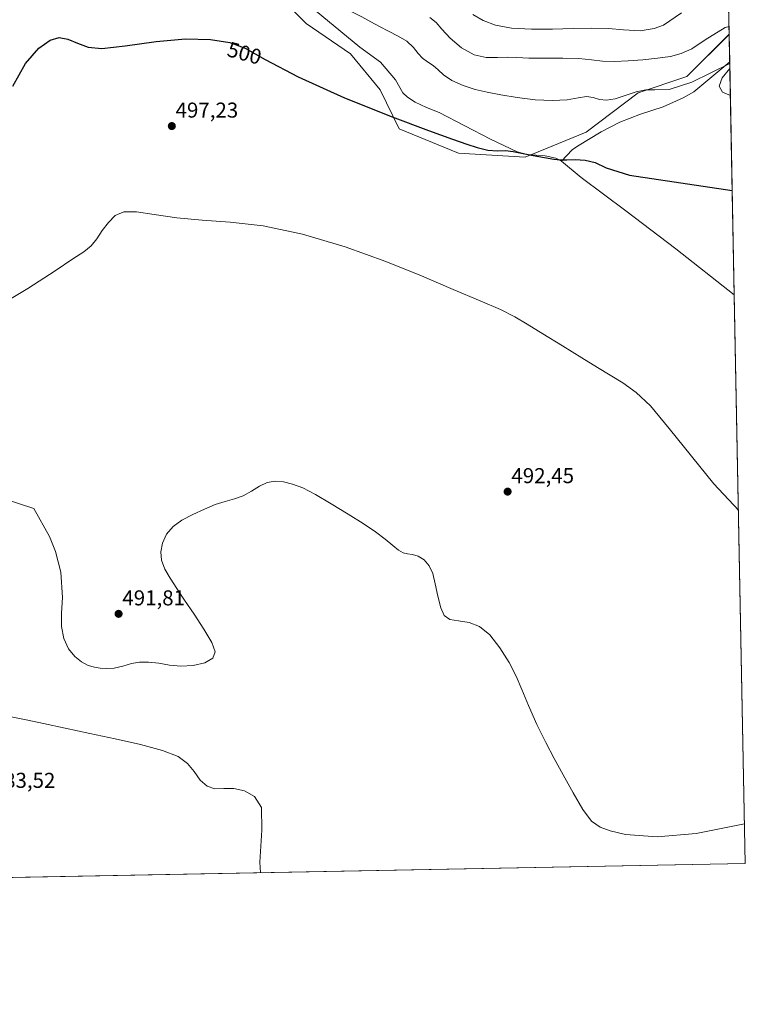
# Model space of a CAD drawing. Units: metres. Extents: x 631853 to 635322, y 4701920 to 4704299.
# Drawn here: x 634985 to 635322, y 4701920 to 4702379 of the extents above; entities that cross this region are included whole.
import ezdxf
from ezdxf.enums import TextEntityAlignment as Align

# ---------------------------------------------------------------- set-up
doc = ezdxf.new("R2010")
doc.units = ezdxf.units.M
doc.header["$MEASUREMENT"] = 0
for name, color, linetype, lineweight in [('Carátula', 7, 'Continuous', 5), ('Comarca CxS', 133, 'Continuous', 0), ('Comunidad Autónoma CxS', 142, 'Continuous', 0), ('Corriente natural lineal', 142, 'Continuous', 13), ('Cultivos herbáceos CxS', 92, 'Continuous', 0), ('Curva de nivel maestra', 36, 'Continuous', 30), ('Curva de nivel normal', 36, 'Continuous', 0), ('Matorral', 135, 'Continuous', 0), ('Matorral CxS', 135, 'Continuous', 0), ('Municipio CxS', 142, 'Continuous', 0), ('Provincia CxS', 1, 'Continuous', 0), ('Punto de cota en terreno', 7, 'Continuous', 0), ('Rótulo de curva de nivel directora', 19, 'Continuous', 0), ('Rótulo de punto de cota en terreno', 19, 'Continuous', 0)]:
    doc.layers.add(name, color=color, linetype=linetype, lineweight=lineweight)
doc.styles.add('Arial', font='txt', dxfattribs={"height": 0.2})

# ---------------------------------------------------------------- blocks, each defined once
blk = doc.blocks.new('*U150')
at = {"layer": 'Cultivos herbáceos CxS', "color": 92, "linetype": 'Continuous', "lineweight": 0}
blk.add_polyline3d([(635090.65, 4702404.07, 503.64), (635118.04, 4702376.84, 502.56), (635138.74, 4702362.77, 502.23), (635152.53, 4702345.99, 501.02), (635161.26, 4702327.8, 499.63), (635188.88, 4702316.45, 499.43), (635188.88, 4702316.45, 499.43), (635220.05, 4702314.72, 499.91), (635248.34, 4702326.25, 501.65), (635272.63, 4702344.67, 504.79), (635295.3, 4702352.24, 507.32), (635314.95, 4702371.85, 508.62), (635314.98, 4702371.85, 508.61), (635322.47, 4701985.74, 488.41), (634831.87, 4701976.35, 485.93)], dxfattribs=at)
blk = doc.blocks.new('*U173')
at = {"layer": 'Curva de nivel normal', "color": 36, "linetype": 'Continuous', "lineweight": 0}
blk.add_polyline3d([(635319.28, 4702150.32, 495), (635307.89, 4702162.51, 495), (635286.97, 4702188.27, 495), (635278.35, 4702198.93, 495), (635271.72, 4702205.05, 495), (635265.47, 4702209.49, 495), (635259.56, 4702213.13, 495), (635253.6, 4702216.74, 495), (635246.33, 4702221.25, 495), (635237.33, 4702226.79, 495), (635228.22, 4702232.32, 495), (635220.94, 4702236.83, 495), (635215.14, 4702240.35, 495), (635208.56, 4702243.69, 495), (635199.1, 4702247.78, 495), (635186.45, 4702253.08, 495), (635171.67, 4702259.34, 495), (635155.06, 4702266.09, 495), (635136.21, 4702272.9, 495), (635116.34, 4702278.76, 495), (635098.03, 4702282.62, 495), (635082.68, 4702284.46, 495), (635069.63, 4702285.34, 495), (635057.8, 4702286.38, 495), (635047.33, 4702287.91, 495), (635039.04, 4702289.24, 495), (635033.17, 4702289.26, 495), (635029.09, 4702287.48, 495), (635025.94, 4702284.29, 495), (635023.14, 4702280.46, 495), (635020.55, 4702276.66, 495), (635017.94, 4702273.41, 495), (635014.61, 4702270.64, 495), (635009.46, 4702267.26, 495), (635001.2, 4702261.77, 495), (634988.52, 4702253.47, 495), (634970.89, 4702243.07, 495)], dxfattribs=at)
blk = doc.blocks.new('*U176')
at = {"layer": 'Curva de nivel normal', "color": 36, "linetype": 'Continuous', "lineweight": 0}
blk.add_polyline3d([(634980.72, 4702053.97, 485), (634987.71, 4702052.62, 485), (634995.69, 4702050.96, 485), (635005.79, 4702048.74, 485), (635017.28, 4702046.25, 485), (635029.13, 4702043.74, 485), (635040.86, 4702041.14, 485), (635051.19, 4702038.39, 485), (635058.49, 4702035.53, 485), (635062.86, 4702032.32, 485), (635065.86, 4702028.53, 485), (635068.74, 4702024.59, 485), (635071.88, 4702021.68, 485), (635075.47, 4702020.56, 485), (635079.66, 4702020.64, 485), (635084.32, 4702020.64, 485), (635089.3, 4702019.59, 485), (635094.05, 4702016.96, 485), (635097.23, 4702011.83, 485), (635097.4, 4702001.27, 485), (635096.48, 4701986.38, 485), (635096.84, 4701981.42, 485)], dxfattribs=at)
blk = doc.blocks.new('*U188')
at = {"layer": 'Curva de nivel normal', "color": 36, "linetype": 'Continuous', "lineweight": 0}
blk.add_polyline3d([(635322.11, 4702004.24, 490), (635299.58, 4701999.62, 490), (635281.5, 4701998.09, 490), (635266.66, 4701999.25, 490), (635259.56, 4702000.9, 490), (635254.86, 4702002.62, 490), (635250.9, 4702005.51, 490), (635246.89, 4702010.83, 490), (635242.36, 4702018.57, 490), (635237.71, 4702026.98, 490), (635233.5, 4702034.6, 490), (635229.55, 4702042.07, 490), (635225.42, 4702050.5, 490), (635221.53, 4702059.26, 490), (635218.48, 4702066.78, 490), (635215.84, 4702073.03, 490), (635212.54, 4702079.35, 490), (635208.23, 4702086.15, 490), (635203.49, 4702092.17, 490), (635198.76, 4702096.14, 490), (635193.89, 4702098.02, 490), (635189, 4702098.72, 490), (635184.95, 4702099.42, 490), (635182.31, 4702101.18, 490), (635180.67, 4702104.82, 490), (635179.38, 4702110.2, 490), (635178.16, 4702115.92, 490), (635176.93, 4702120.71, 490), (635175.3, 4702124.38, 490), (635172.95, 4702127.14, 490), (635170.16, 4702128.92, 490), (635167.53, 4702129.67, 490), (635165.27, 4702129.86, 490), (635163.21, 4702130.32, 490), (635161.02, 4702131.64, 490), (635158.32, 4702133.87, 490), (635154.83, 4702136.79, 490), (635150.33, 4702140.19, 490), (635144.59, 4702144.05, 490), (635137.52, 4702148.47, 490), (635129.7, 4702153.25, 490), (635122.44, 4702157.53, 490), (635116.54, 4702160.59, 490), (635111.71, 4702162.42, 490), (635107.43, 4702163.42, 490), (635103.55, 4702163.76, 490), (635099.93, 4702163.16, 490), (635096.29, 4702161.44, 490), (635092.53, 4702159.08, 490), (635088.69, 4702156.97, 490), (635084.69, 4702155.49, 490), (635080.38, 4702154.3, 490), (635075.73, 4702152.83, 490), (635070.64, 4702150.79, 490), (635065.26, 4702148.32, 490), (635060.22, 4702145.68, 490), (635056.07, 4702142.68, 490), (635053.02, 4702139.04, 490), (635051.11, 4702134.97, 490), (635050.32, 4702130.89, 490), (635050.68, 4702126.92, 490), (635052.23, 4702122.86, 490), (635054.72, 4702118.56, 490), (635057.78, 4702113.86, 490), (635061.44, 4702108.35, 490), (635065.84, 4702101.76, 490), (635070.45, 4702094.79, 490), (635074.1, 4702088.71, 490), (635075.68, 4702084.25, 490), (635074.61, 4702081.27, 490), (635070.87, 4702079.22, 490), (635065.4, 4702077.92, 490), (635059.71, 4702077.57, 490), (635054.48, 4702078.1, 490), (635049.42, 4702078.96, 490), (635044.61, 4702079.52, 490), (635040.42, 4702079.5, 490), (635036.65, 4702078.81, 490), (635032.67, 4702077.68, 490), (635028.58, 4702076.74, 490), (635025.06, 4702076.46, 490), (635022.21, 4702076.66, 490), (635019.49, 4702077.1, 490), (635016.6, 4702077.98, 490), (635013.49, 4702079.61, 490), (635010.27, 4702082.12, 490), (635007.33, 4702085.73, 490), (635005.16, 4702090.53, 490), (635004.11, 4702096.16, 490), (635004.1, 4702102.32, 490), (635004.53, 4702109.62, 490), (635003.85, 4702121.4, 490), (635001.31, 4702131.08, 490), (634998.57, 4702137.97, 490), (634991.32, 4702151.09, 490), (634976.55, 4702155.88, 490)], dxfattribs=at)
blk = doc.blocks.new('*U192')
at = {"layer": 'Curva de nivel normal', "color": 36, "linetype": 'Continuous', "lineweight": 0}
for points in [[(635315.25, 4702358.22, 505), (635297.51, 4702349.57, 505), (635287.06, 4702346.12, 505), (635280.39, 4702346.01, 505), (635276.22, 4702346.07, 505), (635271.63, 4702345.06, 505), (635266.62, 4702343.41, 505), (635261.89, 4702341.86, 505), (635257.88, 4702341.14, 505), (635254.58, 4702341.55, 505), (635251.68, 4702342.48, 505), (635248.6, 4702342.84, 505), (635244.7, 4702342.31, 505), (635239.5, 4702341.43, 505), (635232.77, 4702340.98, 505), (635224.72, 4702341.37, 505), (635216.27, 4702342.46, 505), (635208.64, 4702343.73, 505), (635202.34, 4702344.93, 505), (635196.72, 4702346.21, 505), (635191.06, 4702347.98, 505), (635185.78, 4702350.37, 505), (635181.94, 4702352.98, 505), (635179.44, 4702355.37, 505), (635177.15, 4702357.36, 505), (635174.59, 4702359.03, 505), (635172.19, 4702360.75, 505), (635170.17, 4702362.99, 505), (635168.02, 4702365.77, 505), (635164.97, 4702368.6, 505), (635160.89, 4702371.07, 505), (635156.39, 4702373.3, 505), (635152.1, 4702375.45, 505), (635148.16, 4702377.63, 505), (635144, 4702379.97, 505), (635138.99, 4702382.42, 505), (635133.57, 4702384.88, 505), (635128.85, 4702387.49, 505), (635124.86, 4702390.42, 505), (635120.96, 4702393.29, 505), (635117.07, 4702395.48, 505), (635113.32, 4702396.99, 505), (635109.78, 4702398.39, 505), (635106.55, 4702400.03, 505), (635103.74, 4702401.9, 505), (635101.11, 4702404.17, 505), (635097.87, 4702407.18, 505), (635093.14, 4702411.03, 505), (635086.9, 4702415.31, 505), (635080.25, 4702419.51, 505), (635074.23, 4702423.71, 505), (635069.14, 4702427.99, 505), (635064.86, 4702431.83, 505), (635061.3, 4702434.29, 505), (635058.1, 4702434.83, 505), (635054.58, 4702433.92, 505), (635050.19, 4702432.75, 505), (635044.72, 4702432.33, 505), (635038.5, 4702433, 505), (635032.21, 4702434.76, 505), (635026.23, 4702437.54, 505), (635020.53, 4702441.15, 505), (635015.25, 4702444.86, 505), (635010.79, 4702447.58, 505), (635007.24, 4702448.73, 505), (635004.15, 4702448.31, 505), (635001.11, 4702446.68, 505), (634997.91, 4702444.4, 505), (634994.33, 4702442.14, 505), (634990, 4702440.11, 505), (634984.34, 4702437.51, 505), (634976.54, 4702432.83, 505), (634966.31, 4702424.9, 505), (634954.87, 4702414.12, 505), (634944.42, 4702402.16, 505), (634936.57, 4702390.81, 505), (634931.86, 4702381.45, 505), (634930.01, 4702374.42, 505), (634930.2, 4702368.72, 505), (634931.38, 4702363.37, 505), (634932.76, 4702358.3, 505), (634934.15, 4702353.76, 505), (634935.74, 4702350.02, 505), (634937.6, 4702347.18, 505), (634939.72, 4702344.71, 505), (634942.07, 4702341.66, 505), (634943.32, 4702337.84, 505), (634941.01, 4702334.83, 505), (634933.01, 4702327.82, 505)], [(635315.53, 4702343.41, 505), (635311.78, 4702344.89, 505), (635310.29, 4702347.7, 505), (635311.65, 4702351.59, 505), (635315.29, 4702355.91, 505)]]:
    blk.add_polyline3d(points, dxfattribs=at)
blk = doc.blocks.new('5PATER')
at = {"layer": 'Carátula', "linetype": 'Continuous', "lineweight": 5}
h = blk.add_hatch(color=250, dxfattribs=at)
edge = h.paths.add_edge_path()
edge.add_ellipse((0, 0.01), major_axis=(-1.33, -1.34), ratio=0.999422, start_angle=0, end_angle=360)

msp = doc.modelspace()

# ---------------------------------------------------------------- linework, layer by layer
at = {"layer": 'Comarca CxS', "color": 133, "linetype": 'Continuous', "lineweight": 0}
msp.add_polyline3d([(635322.47, 4701985.74, 488.41), (631896.35, 4701920.15, 406.9), (631852.62, 4704233.4, 498.71), (635277.61, 4704299.04, 560.77), (635322.47, 4701985.74, 488.41)], close=True, dxfattribs=at)
msp.add_polyline3d([(635322.47, 4701985.74, 488.41), (631896.35, 4701920.15, 406.9), (631852.62, 4704233.4, 498.71), (635277.61, 4704299.04, 560.77), (635322.47, 4701985.74, 488.41)], close=True, dxfattribs=at)
at = {"layer": 'Comunidad Autónoma CxS', "color": 142, "linetype": 'Continuous', "lineweight": 0}
msp.add_polyline3d([(635322.47, 4701985.74, 488.41), (631896.35, 4701920.15, 406.9), (631852.62, 4704233.4, 498.71), (635277.61, 4704299.04, 560.77), (635322.47, 4701985.74, 488.41)], close=True, dxfattribs=at)
msp.add_polyline3d([(635322.47, 4701985.74, 488.41), (631896.35, 4701920.15, 406.9), (631852.62, 4704233.4, 498.71), (635277.61, 4704299.04, 560.77), (635322.47, 4701985.74, 488.41)], close=True, dxfattribs=at)
at = {"layer": 'Corriente natural lineal', "color": 142, "linetype": 'Continuous', "lineweight": 13}
for points in [[(635096.09, 4702404.74, 503.92), (635143.04, 4702365.88, 502.59), (635152.59, 4702358.92, 502.23), (635159.59, 4702350.65, 501.89), (635163.01, 4702344.69, 501.5), (635165.22, 4702342.59, 501.48), (635168.8, 4702340.28, 501.33), (635174.03, 4702337.76, 501.31), (635179.94, 4702335.39, 501.17), (635203.89, 4702323.1, 500.24), (635216.28, 4702317.08, 499.95), (635220.88, 4702315.9, 500.27), (635229.25, 4702315.3, 500.19), (635234.19, 4702314.19, 500.22), (635236.93, 4702312.79, 500.38)], [(635315.23, 4702359.08, 505.12), (635298.46, 4702345.08, 504.35), (635293.61, 4702342.33, 503.97), (635284.18, 4702338.05, 503.19), (635273.68, 4702334.68, 502.56), (635264.1, 4702331.02, 501.93), (635255.42, 4702326.44, 501.46), (635244.41, 4702319.81, 500.88), (635241.94, 4702318.04, 500.71), (635236.93, 4702312.79, 500.38)], [(635236.93, 4702312.79, 500.38), (635246, 4702305.14, 499.13), (635266.93, 4702289.68, 498.64), (635290.13, 4702271.9, 498.07), (635317.33, 4702250.62, 497.61)]]:
    msp.add_polyline3d(points, dxfattribs=at)
at = {"layer": 'Cultivos herbáceos CxS', "color": 92, "linetype": 'Continuous', "lineweight": 0}
for points in [[(634991.05, 4702495.45, 510.07), (635028.54, 4702461.65, 507.36), (635047.78, 4702434.7, 505.26), (635090.65, 4702404.07, 503.64), (635118.04, 4702376.84, 502.57), (635138.74, 4702362.77, 502.23), (635152.52, 4702345.99, 501.02), (635161.26, 4702327.8, 499.63), (635188.88, 4702316.45, 499.43), (635220.05, 4702314.72, 499.91), (635222.63, 4702315.77, 500.33), (635248.34, 4702326.25, 501.65), (635272.63, 4702344.67, 504.79), (635295.3, 4702352.24, 507.32), (635314.95, 4702371.86, 508.62), (635314.98, 4702371.85, 508.61)], [(635314.98, 4702371.85, 508.61), (635315.23, 4702359.08, 505.12), (635317.33, 4702250.62, 497.61), (635322.47, 4701985.74, 488.41), (634842.51, 4701976.55, 484.2), (634831.87, 4701976.35, 485.93)]]:
    msp.add_polyline3d(points, dxfattribs=at)
at = {"layer": 'Curva de nivel maestra', "color": 36, "linetype": 'Continuous', "lineweight": 30}
msp.add_polyline3d([(634981.53, 4702347.72, 500), (634987.44, 4702358.28, 500), (634993.64, 4702365.48, 500), (634998.9, 4702369.19, 500), (635003.12, 4702370.32, 500), (635007.11, 4702369.65, 500), (635011.62, 4702367.7, 500), (635016.55, 4702365.81, 500), (635022.84, 4702365.29, 500), (635033.77, 4702366.48, 500), (635048.27, 4702368.58, 500), (635061.91, 4702369.81, 500), (635073.47, 4702369.48, 500), (635082.49, 4702368.09, 500), (635089.61, 4702365.45, 500), (635099.02, 4702360.16, 500), (635114.38, 4702352, 500), (635135.87, 4702342.35, 500), (635158.06, 4702333.42, 500), (635175.03, 4702327.05, 500), (635186.13, 4702323.07, 500), (635192.81, 4702320.69, 500), (635197.6, 4702319.09, 500), (635202.54, 4702317.9, 500), (635207.16, 4702317.58, 500), (635210.76, 4702317.73, 500), (635214.33, 4702317.35, 500), (635223.77, 4702315.41, 500), (635228.97, 4702314.44, 500), (635233.31, 4702313.67, 500), (635236.38, 4702313.34, 500), (635239.34, 4702313.47, 500), (635243.27, 4702313.58, 500), (635247.97, 4702313.3, 500), (635252.53, 4702312.15, 500), (635257.74, 4702309.64, 500), (635268.58, 4702306.2, 500), (635316.39, 4702299.06, 500)], dxfattribs=at)
at = {"layer": 'Curva de nivel normal', "color": 36, "linetype": 'Continuous', "lineweight": 0}
for points in [[(635314.91, 4702375.51, 510), (635313.03, 4702374.98, 510), (635303.83, 4702369.28, 510), (635297.51, 4702365.16, 510), (635292.64, 4702362.9, 510), (635287.61, 4702361.54, 510), (635281.59, 4702360.68, 510), (635274.84, 4702360.01, 510), (635268.01, 4702359.45, 510), (635261.65, 4702359.18, 510), (635256.04, 4702359.42, 510), (635250.84, 4702360.03, 510), (635244.97, 4702360.57, 510), (635237.56, 4702360.76, 510), (635229.21, 4702360.73, 510), (635221.74, 4702360.81, 510), (635216.17, 4702361.12, 510), (635211.68, 4702361.27, 510), (635207.05, 4702361.03, 510), (635201.86, 4702361.02, 510), (635196.2, 4702362.32, 510), (635190.31, 4702365.54, 510), (635185.02, 4702370, 510), (635181.19, 4702374.19, 510), (635178.49, 4702377.32, 510), (635175.66, 4702379.75, 510)], [(635292.8, 4702381.81, 515), (635284.36, 4702376.13, 515), (635280.07, 4702374.51, 515), (635273.5, 4702373.56, 515), (635265.84, 4702373.91, 515), (635258.82, 4702374.51, 515), (635251.06, 4702374.73, 515), (635242.32, 4702374.55, 515), (635232.78, 4702374.26, 515), (635222.89, 4702374.21, 515), (635213.66, 4702374.75, 515), (635206.14, 4702376.14, 515), (635200.4, 4702378.35, 515), (635195.68, 4702381.1, 515)]]:
    msp.add_polyline3d(points, dxfattribs=at)
at = {"layer": 'Matorral', "color": 135, "linetype": 'Continuous', "lineweight": 0}
for points in [[(634991.05, 4702495.45, 510.07), (635028.54, 4702461.65, 507.36), (635047.78, 4702434.7, 505.26), (635090.65, 4702404.07, 503.64), (635118.04, 4702376.84, 502.57), (635138.74, 4702362.77, 502.23), (635152.52, 4702345.99, 501.02), (635161.26, 4702327.8, 499.63), (635188.88, 4702316.45, 499.43), (635220.05, 4702314.72, 499.91), (635222.63, 4702315.77, 500.33), (635248.34, 4702326.25, 501.65), (635272.63, 4702344.67, 504.79), (635295.3, 4702352.24, 507.32), (635314.95, 4702371.86, 508.62), (635314.98, 4702371.85, 508.61)], [(635313.59, 4702443.58, 519.89), (635314.98, 4702371.85, 508.61)]]:
    msp.add_polyline3d(points, dxfattribs=at)
at = {"layer": 'Matorral CxS', "color": 135, "linetype": 'Continuous', "lineweight": 0}
msp.add_polyline3d([(635313.59, 4702443.58, 519.89), (635314.98, 4702371.85, 508.61), (635314.95, 4702371.85, 508.62), (635295.3, 4702352.24, 507.32), (635272.63, 4702344.67, 504.79), (635248.34, 4702326.25, 501.65), (635220.05, 4702314.72, 499.91), (635188.88, 4702316.45, 499.43), (635161.26, 4702327.8, 499.63), (635152.53, 4702345.99, 501.02), (635138.74, 4702362.77, 502.23), (635118.04, 4702376.84, 502.56), (635090.65, 4702404.07, 503.64)], dxfattribs=at)
at = {"layer": 'Municipio CxS', "color": 142, "linetype": 'Continuous', "lineweight": 0}
msp.add_polyline3d([(635322.47, 4701985.74, 488.41), (631896.35, 4701920.15, 406.9), (631852.62, 4704233.4, 498.71), (635277.61, 4704299.04, 560.77), (635322.47, 4701985.74, 488.41)], close=True, dxfattribs=at)
msp.add_polyline3d([(635322.47, 4701985.74, 488.41), (631896.35, 4701920.15, 406.9), (631852.62, 4704233.4, 498.71), (635277.61, 4704299.04, 560.77), (635322.47, 4701985.74, 488.41)], close=True, dxfattribs=at)
at = {"layer": 'Provincia CxS', "color": 1, "linetype": 'Continuous', "lineweight": 0}
msp.add_polyline3d([(635322.47, 4701985.74, 488.41), (631896.35, 4701920.15, 406.9), (631852.62, 4704233.4, 498.71), (635277.61, 4704299.04, 560.77), (635322.47, 4701985.74, 488.41)], close=True, dxfattribs=at)
msp.add_polyline3d([(635322.47, 4701985.74, 488.41), (631896.35, 4701920.15, 406.9), (631852.62, 4704233.4, 498.71), (635277.61, 4704299.04, 560.77), (635322.47, 4701985.74, 488.41)], close=True, dxfattribs=at)

# ---------------------------------------------------------------- block references
at = {"layer": 'Cultivos herbáceos CxS', "color": 92, "linetype": 'Continuous', "lineweight": 0}
msp.add_blockref('*U150', (0, 0), dxfattribs=at)
at = {"layer": 'Curva de nivel normal', "color": 36, "linetype": 'Continuous', "lineweight": 0}
for name in ['*U188', '*U176', '*U173', '*U192']:
    msp.add_blockref(name, (0, 0), dxfattribs=at)
at = {"layer": 'Punto de cota en terreno', "linetype": 'Continuous', "lineweight": 0}
for p in [(635055.49, 4702329.13, 497.23), (635211.83, 4702158.89, 492.45), (635030.71, 4702101.98, 491.81)]:
    msp.add_blockref('5PATER', p, dxfattribs=at)

# ---------------------------------------------------------------- texts
at = {"layer": 'Rótulo de curva de nivel directora', "color": 19, "linetype": 'Continuous', "lineweight": 0, "style": 'Arial'}
msp.add_text('500', height=7, rotation=-15.3661, dxfattribs=at).set_placement((635089.33, 4702363.09), align=Align.MIDDLE_CENTER)
at = {"layer": 'Rótulo de punto de cota en terreno', "color": 19, "linetype": 'Continuous', "lineweight": 0, "style": 'Arial'}
for s, p in [('497,23', (635057.25, 4702330.89)), ('492,45', (635213.59, 4702160.65)), ('491,81', (635032.47, 4702103.74)), ('483,52', (634972.12, 4702018.76))]:
    msp.add_text(s, height=7, dxfattribs=at).set_placement(p, align=Align.BOTTOM_LEFT)

doc.saveas('drawing.dxf')
